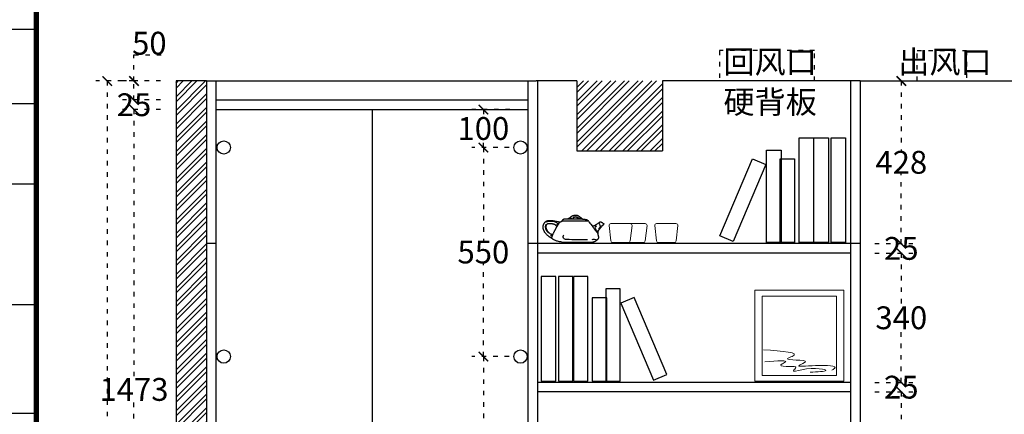
# Model space of a CAD drawing. Units: millimetres. Extents: x 69532 to 87073, y -43593 to -35793.
# Drawn here: x 78522 to 81113, y -39619 to -38581 of the extents above; entities that cross this region are included whole.
import ezdxf

# ---------------------------------------------------------------- set-up
doc = ezdxf.new("R2010")
doc.units = ezdxf.units.MM
doc.linetypes.add('ACAD_ISO03W100', pattern=[30, 12, -18])
for name, color, linetype in [('7', 7, 'Continuous'), ('LAYER4', 133, 'Continuous'), ('MT-TK', 7, 'Continuous'), ('P-T', 8, 'Continuous')]:
    doc.layers.add(name, color=color, linetype=linetype)
doc.styles.add('-宋体', font='txt', dxfattribs={"width": 0.8})
doc.styles.add('宋体', font='txt')
doc.dimstyles.new('wxd样品50', dxfattribs={"dimtxt": 60, "dimasz": 25, "dimexe": 30, "dimexo": 30, "dimgap": 0.09, "dimtad": 1, "dimtih": 1, "dimtoh": 1, "dimdec": 0, "dimzin": 0, "dimdsep": 46, "dimtxsty": '-宋体', "dimblk": 'ARCHTICK', "dimcen": 0, "dimclrd": 252, "dimclre": 252, "dimclrt": 256, "dimadec": 0, "dimazin": 0, "dimtfac": 1, "dimtdec": 0, "dimtix": 1, "dimtofl": 0, "dimtmove": 0, "dimatfit": 3, "dimldrblk": 'DOT', "dimfxl": 70, "dimfxlon": 1, "dimtolj": 1, "dimtzin": 0, "dimlwe": 25, "dimarcsym": 0})

# ---------------------------------------------------------------- blocks, each defined once
blk = doc.blocks.new('gsdfgdsfgfsdg')
at = {"color": 253, "linetype": 'ByBlock', "lineweight": -3}
for p, q in [((78565.9, 39392.5), (77043.4, 39392.5)), ((78565.9, 39196.5), (77293.9, 39196.5)), ((78565.9, 38985.5), (77043.4, 38985.5)), ((78565.9, 38667.7), (77293.9, 38667.7)), ((78565.9, 38382.5), (77293.9, 38382.5))]:
    blk.add_line(p, q, dxfattribs=at)
at = {"color": 253, "linetype": 'ByBlock', "lineweight": -3, "const_width": 13.6}
blk.add_lwpolyline([(78565.9, 41626.7), (78565.9, 34986.4)], dxfattribs=at)
blk = doc.blocks.new('ebbewbee')
at = {"color": 252}
for p, q in [((1115395.3, 33373.3, -342.9), (1115395.3, 33697.6, -342.9)), ((1115395.3, 33697.6, -342.9), (1115440.1, 33697.6, -342.9)), ((1115440.1, 33697.6, -342.9), (1115440.1, 33373.3, -342.9)), ((1115441.6, 33373.3, -342.9), (1115441.6, 33697.6, -342.9)), ((1115441.6, 33697.6, -342.9), (1115486.4, 33697.6, -342.9)), ((1115486.4, 33697.6, -342.9), (1115486.4, 33373.3, -342.9)), ((1115494.6, 33373.3, -342.9), (1115494.6, 33697.6, -342.9)), ((1115494.6, 33697.6, -342.9), (1115539.4, 33697.6, -342.9)), ((1115539.4, 33697.6, -342.9), (1115539.4, 33373.3, -342.9)), ((1115294.8, 33373.3, -342.9), (1115294.8, 33659.6, -342.9)), ((1115294.8, 33659.6, -342.9), (1115339.7, 33659.6, -342.9)), ((1115339.7, 33659.6, -342.9), (1115339.7, 33373.3, -342.9)), ((1115150.4, 33394.3, -342.9), (1115251.6, 33632.4, -342.9)), ((1115251.6, 33632.4, -342.9), (1115292.9, 33614.9, -342.9)), ((1115336.6, 33373.3, -342.9), (1115336.6, 33632, -342.9)), ((1115336.6, 33632, -342.9), (1115381.5, 33632, -342.9)), ((1115381.5, 33632, -342.9), (1115381.5, 33373.3, -342.9)), ((1115292.9, 33614.9, -342.9), (1115191.7, 33376.8, -342.9)), ((1115191.7, 33376.8, -342.9), (1115150.4, 33394.3, -342.9)), ((1115339.7, 33373.3, -342.9), (1115294.8, 33373.3, -342.9)), ((1115381.5, 33373.3, -342.9), (1115336.6, 33373.3, -342.9)), ((1115440.1, 33373.3, -342.9), (1115395.3, 33373.3, -342.9)), ((1115486.4, 33373.3, -342.9), (1115441.6, 33373.3, -342.9)), ((1115539.4, 33373.3, -342.9), (1115494.6, 33373.3, -342.9))]:
    blk.add_line(p, q, dxfattribs=at)
blk = doc.blocks.new('A$C203648B1')
at = {"layer": 'P-T', "color": 8}
for p, q in [((52.8, 73.3), (143.4, 73.3)), ((124.9, 81.4), (74.4, 81.4)), ((42.7, 0), (134.8, 0))]:
    blk.add_line(p, q, dxfattribs=at)
for points in [[(39.7, 57.4), (38.6, 57.3), (37.7, 57.3), (37, 57.3), (36.5, 57.3), (36.1, 57.3), (35.7, 57.3), (35.4, 57.4), (35.1, 57.4), (34.8, 57.5), (34.4, 57.6), (34, 57.7), (33.6, 57.8), (33.2, 57.9), (32.8, 58), (32.4, 58.1), (32, 58.2), (31.7, 58.3), (31.3, 58.5), (30.9, 58.6), (30.5, 58.9), (29.9, 59.2), (29.1, 59.6), (28.2, 60.2), (27.1, 61), (25.7, 61.9), (24.2, 62.9), (22.5, 64.1), (20.7, 65.2), (19, 66.4), (17.3, 67.5), (15.7, 68.5), (14.3, 69.3), (13.2, 69.9), (12.3, 70.4), (11.5, 70.7), (10.9, 70.8), (10.4, 70.8), (9.9, 70.7), (9.5, 70.5), (9.1, 70.3), (8.7, 70.1), (8.2, 69.8), (7.7, 69.5), (7.1, 69.1), (6.6, 68.8), (6.1, 68.4), (5.5, 68.1), (5, 67.7), (4.4, 67.3), (3.9, 67), (3.4, 66.6), (2.9, 66.3), (2.4, 66), (2, 65.7), (1.5, 65.4), (1.1, 65.1), (0.7, 64.9), (0.4, 64.6), (0.2, 64.4), (0, 64.1), (0, 63.6), (0.1, 63.1), (0.5, 62.5), (1, 61.7), (1.8, 60.7), (2.8, 59.5), (3.9, 58.2), (5.2, 56.9), (6.5, 55.5), (7.8, 54.1), (9.1, 52.7), (10.3, 51.4), (11.4, 50.2), (12.4, 49.1), (13.3, 48.1), (14.1, 47.1), (14.8, 46.2), (15.5, 45.3), (16.1, 44.5), (16.7, 43.7), (17.3, 42.9), (17.8, 42.2), (18.3, 41.4), (18.7, 40.7), (19.2, 40), (19.5, 39.2), (19.9, 38.5), (20.2, 37.8), (20.4, 37.1), (20.7, 36.4), (20.8, 35.7), (20.9, 34.9), (21, 34.1), (21, 33.2), (21, 32.3), (20.9, 31.3), (20.7, 30.2), (20.5, 29.1), (20.3, 27.9), (20, 26.6), (19.7, 25.4), (19.4, 24.1), (19.2, 22.9), (18.9, 21.7), (18.7, 20.6), (18.6, 19.5), (18.5, 18.5), (18.5, 17.5), (18.5, 16.5), (18.6, 15.6), (18.7, 14.8), (18.9, 14), (19.2, 13.2), (19.6, 12.4), (20.1, 11.7), (20.6, 11), (21.2, 10.3), (21.8, 9.7), (22.5, 9), (23.2, 8.4), (23.9, 7.7), (24.7, 7.1), (25.5, 6.5), (26.4, 6), (27.2, 5.4), (28, 4.9), (28.8, 4.4), (29.6, 3.9), (30.4, 3.5), (31.2, 3.1), (32, 2.7), (32.9, 2.3), (33.8, 2), (34.7, 1.7), (35.7, 1.4), (36.9, 1.1), (38.1, 0.8), (39.5, 0.5), (41, 0.3), (42.7, 0)], [(142.2, 75.1), (141.9, 75.7), (141.7, 76), (141.5, 76.4), (141.4, 76.7), (141.1, 77), (140.9, 77.4), (140.6, 77.7), (140.3, 78), (140, 78.4), (139.6, 78.7), (139.3, 79), (138.9, 79.3), (138.5, 79.6), (138.1, 79.8), (137.8, 80.1), (137.4, 80.3), (137, 80.4), (136.5, 80.6), (136, 80.7), (135.4, 80.8), (134.7, 80.9), (133.8, 81), (132.8, 81), (131.7, 81), (130.5, 81.1), (129.2, 81.1), (127.9, 81.2), (126.7, 81.2), (125.4, 81.3), (124.3, 81.5), (123.2, 81.7), (122.3, 82), (121.4, 82.2), (120.6, 82.6), (119.8, 82.9), (119.1, 83.3), (118.4, 83.7), (117.8, 84.2), (117.1, 84.6), (116.5, 85.1), (115.8, 85.6), (115.2, 86.1), (114.6, 86.5), (114, 87), (113.4, 87.5), (112.7, 88), (112.1, 88.4), (111.5, 88.9), (110.9, 89.3), (110.3, 89.7), (109.7, 90.1), (109.1, 90.5), (108.5, 90.9), (107.9, 91.2), (107.4, 91.5), (106.8, 91.8), (106.3, 92), (105.7, 92.2), (105.2, 92.5), (104.7, 92.7), (104.1, 92.8), (103.6, 93), (103, 93.1), (102.4, 93.3), (101.9, 93.4), (101.2, 93.5), (100.6, 93.6), (100, 93.7), (99.3, 93.8), (98.6, 93.8), (97.9, 93.9), (97.2, 93.9), (96.5, 93.9), (95.8, 93.9), (95, 93.9), (94.3, 93.8), (93.6, 93.8), (92.9, 93.7), (92.2, 93.5), (91.6, 93.4), (90.9, 93.2), (90.3, 93), (89.7, 92.7), (89, 92.4), (88.4, 92.1), (87.7, 91.7), (87, 91.3), (86.3, 90.9), (85.5, 90.4), (84.8, 89.9), (84, 89.4), (83.2, 88.8), (82.5, 88.3), (81.7, 87.7), (81, 87.1), (80.3, 86.5), (79.6, 86), (78.9, 85.4), (78.2, 84.8), (77.6, 84.3), (77, 83.8), (76.5, 83.3), (76, 82.9), (75.5, 82.5), (75.1, 82.1), (74.7, 81.8), (74.4, 81.5), (74.1, 81.2), (73.8, 80.9), (73.6, 80.7), (73.4, 80.6), (73.2, 80.4), (73, 80.3), (72.8, 80.2), (72.6, 80.1), (72.3, 80.1), (71.9, 80), (71.4, 80), (70.8, 79.9), (70.1, 79.9), (69.3, 79.8), (68.4, 79.8), (67.5, 79.8), (66.6, 79.7), (65.6, 79.6), (64.7, 79.5), (63.9, 79.4), (63, 79.3), (62.2, 79.2), (61.4, 79), (60.7, 78.8), (60, 78.6), (59.3, 78.4), (58.7, 78.2), (58, 77.9), (57.4, 77.6), (56.9, 77.4), (56.4, 77.1), (55.9, 76.8), (55.4, 76.5), (55.1, 76.2), (54.7, 76), (54.5, 75.8), (54.3, 75.5), (54.1, 75.4), (54, 75.2), (53.9, 75), (53.8, 74.9), (53.7, 74.8), (53.7, 74.6), (53.6, 74.5), (53.5, 74.4), (53.4, 74.3), (53.3, 74.2), (53.3, 74.1), (53.2, 74), (53.1, 73.9), (53.1, 73.8), (53, 73.6), (52.8, 73.3), (52.3, 72.6), (51.4, 71.3), (49.8, 69.3), (47.4, 66.5), (44.1, 62.5), (39.7, 57.4)], [(88.6, 81.4), (88.6, 81.8), (88.7, 82.2), (88.8, 82.6), (89, 83), (89.2, 83.3), (89.4, 83.6), (89.6, 83.9), (89.9, 84.2), (90.2, 84.5), (90.5, 84.7), (90.8, 85), (91, 85.2), (91.3, 85.4), (91.6, 85.6), (91.9, 85.8), (92.2, 85.9), (92.5, 86), (92.8, 86.2), (93, 86.3), (93.3, 86.4), (93.6, 86.5), (93.9, 86.6), (94.2, 86.6), (94.5, 86.7), (94.8, 86.8), (95.1, 86.8), (95.5, 86.9), (95.8, 86.9), (96.2, 87), (96.6, 87), (96.9, 87), (97.3, 87), (97.7, 86.9), (98.2, 86.9), (98.6, 86.9), (99, 86.8), (99.5, 86.7), (99.9, 86.6), (100.3, 86.5), (100.8, 86.4), (101.2, 86.2), (101.6, 86.1), (102, 85.9), (102.4, 85.7), (102.8, 85.6), (103.1, 85.4), (103.4, 85.2), (103.7, 85.1), (104, 84.9), (104.2, 84.7), (104.4, 84.6), (104.6, 84.4), (104.8, 84.2), (105, 84.1), (105.1, 83.9), (105.2, 83.7), (105.3, 83.5), (105.4, 83.3), (105.5, 83.1), (105.6, 82.9), (105.6, 82.7), (105.6, 82.5), (105.6, 82.2), (105.5, 82), (105.5, 81.7), (105.4, 81.5), (105.4, 81.4)], [(134.8, 0), (134.8, 0), (139.4, 0.5), (143.7, 1.2), (147.8, 1.8), (151.6, 2.5), (155.1, 3.3), (158.2, 4.1), (160.9, 5), (163.4, 5.9), (165.6, 6.8), (167.6, 7.6), (169.3, 8.5), (170.9, 9.3), (172.2, 10.1), (173.4, 10.9), (174.5, 11.6), (175.5, 12.3), (176.5, 12.9), (177.4, 13.6), (178.3, 14.2), (179.2, 14.8), (180.2, 15.5), (181.3, 16.1), (182.3, 16.8), (183.4, 17.5), (184.6, 18.2), (185.8, 19), (187, 19.8), (188.2, 20.6), (189.5, 21.5), (190.7, 22.4), (192, 23.5), (193.2, 24.5), (194.4, 25.6), (195.6, 26.8), (196.8, 28), (197.9, 29.2), (199, 30.5), (200.1, 31.8), (201, 33.1), (202, 34.5), (202.8, 35.8), (203.6, 37.2), (204.3, 38.5), (204.9, 39.8), (205.5, 41), (205.9, 42.2), (206.3, 43.4), (206.7, 44.6), (206.9, 45.7), (207.2, 46.8), (207.3, 47.9), (207.5, 49), (207.6, 50.1), (207.6, 51.1), (207.7, 52.2), (207.7, 53.2), (207.6, 54.2), (207.6, 55.2), (207.5, 56.2), (207.4, 57.2), (207.2, 58.1), (207.1, 59.1), (206.9, 60), (206.6, 60.9), (206.3, 61.9), (206, 62.8), (205.6, 63.6), (205.2, 64.5), (204.8, 65.4), (204.2, 66.2), (203.7, 67), (203.1, 67.8), (202.4, 68.6), (201.8, 69.3), (201.1, 70), (200.4, 70.6), (199.7, 71.2), (199, 71.8), (198.2, 72.2), (197.5, 72.7), (196.8, 73.1), (196, 73.5), (195.2, 73.8), (194.4, 74.1), (193.6, 74.4), (192.8, 74.7), (192, 74.9), (191.1, 75.1), (190.2, 75.2), (189.2, 75.4), (188.1, 75.5), (187, 75.6), (185.8, 75.7), (184.5, 75.7), (183.1, 75.8), (181.7, 75.7), (180.1, 75.7), (178.5, 75.6), (176.7, 75.4), (174.9, 75.1), (172.9, 74.8), (170.9, 74.5), (168.8, 74.1), (166.8, 73.7), (164.7, 73.3), (162.8, 72.9), (161, 72.5), (159.4, 72.1), (158, 71.8), (156.7, 71.6), (155.6, 71.3), (154.7, 71.2), (153.8, 71), (153.1, 70.9), (152.4, 70.8), (151.7, 70.8), (151.1, 70.8), (150.5, 70.8), (149.9, 70.8), (149.3, 70.8), (148.8, 70.9), (148.2, 71), (147.7, 71.1), (147.2, 71.2), (146.7, 71.4), (146.2, 71.5), (145.8, 71.7), (145.4, 71.9), (145, 72.1), (144.6, 72.3), (144.2, 72.6), (143.9, 72.8), (143.6, 73), (143.4, 73.3), (143.2, 73.5), (143, 73.8), (142.8, 74), (142.6, 74.3), (142.4, 74.5), (142.3, 74.8), (142.2, 75.1)], [(178.7, 14.8), (178.3, 16.6), (177.8, 18.3), (177.3, 19.9), (176.7, 21.6), (176, 23.3), (175.4, 24.9), (174.7, 26.6), (173.9, 28.3), (173.2, 30), (172.4, 31.7), (171.6, 33.4), (170.9, 35.1), (170.1, 36.8), (169.3, 38.3), (168.6, 39.8), (167.9, 41.2), (167.2, 42.5), (166.6, 43.7), (166, 44.8), (165.4, 45.8), (164.9, 46.7), (164.4, 47.6), (163.9, 48.4), (163.4, 49.2), (162.9, 50), (162.5, 50.8), (162.1, 51.6), (161.6, 52.4), (161.2, 53.2), (160.7, 54), (160.3, 54.8), (159.8, 55.7), (159.2, 56.6), (158.7, 57.5), (158.1, 58.4), (157.5, 59.4), (156.9, 60.3), (156.3, 61.3), (155.7, 62.3), (155.1, 63.2), (154.5, 64.2), (154, 65.1), (153.5, 66.1), (153, 67), (152.5, 67.9), (152.1, 68.8), (151.8, 69.7), (151.5, 70.6)], [(39.7, 57.4), (38.4, 55.3), (37.2, 53.4), (36.1, 51.7), (35.1, 50.1), (34.1, 48.6), (33.1, 47.3), (32.2, 46), (31.3, 44.8), (30.3, 43.6), (29.4, 42.4), (28.4, 41.1), (27.3, 39.7), (26.1, 38.2), (24.7, 36.5), (23.2, 34.5), (21.5, 32.2)], [(174.1, 28), (175.1, 27.8), (176, 27.6), (176.9, 27.6), (177.8, 27.6), (178.7, 27.7), (179.5, 27.9), (180.3, 28.1), (181.1, 28.4), (181.8, 28.7), (182.6, 29.1), (183.3, 29.5), (184, 30), (184.7, 30.5), (185.3, 31), (186, 31.6), (186.7, 32.2), (187.4, 32.9), (188.1, 33.5), (188.8, 34.3), (189.4, 35), (190.1, 35.8), (190.8, 36.6), (191.4, 37.4), (192, 38.3), (192.6, 39.1), (193.1, 40), (193.7, 40.9), (194.2, 41.8), (194.6, 42.7), (195, 43.5), (195.4, 44.2), (195.7, 44.9), (196, 45.6), (196.2, 46.1), (196.4, 46.7), (196.6, 47.2), (196.7, 47.7), (196.8, 48.3), (196.9, 48.9), (197, 49.7), (197.1, 50.5), (197.2, 51.4), (197.2, 52.3), (197.2, 53.3), (197.3, 54.3), (197.2, 55.3), (197.2, 56.2), (197.1, 57.2), (197.1, 58), (196.9, 58.7), (196.8, 59.4), (196.6, 60.1), (196.3, 60.7), (196.1, 61.2), (195.8, 61.7), (195.4, 62.2), (195, 62.6), (194.6, 63), (194.1, 63.4), (193.6, 63.7), (193.1, 64), (192.6, 64.3), (192, 64.6), (191.5, 64.8), (190.9, 65), (190.4, 65.1), (189.8, 65.3), (189.2, 65.4), (188.6, 65.5), (188, 65.5), (187.3, 65.6), (186.7, 65.6), (185.9, 65.6), (185.2, 65.6), (184.4, 65.6), (183.6, 65.6), (182.7, 65.5), (181.7, 65.4), (180.7, 65.3), (179.6, 65.1), (178.5, 65), (177.3, 64.8), (176, 64.5), (174.8, 64.3), (173.5, 64), (172.3, 63.7), (171.2, 63.4), (170.1, 63), (169.1, 62.6), (168.3, 62.2), (167.5, 61.8), (166.7, 61.3), (166.1, 60.8), (165.5, 60.2), (164.9, 59.6), (164.3, 59), (163.8, 58.3), (163.3, 57.5), (162.9, 56.7), (162.5, 55.9), (162.2, 55.1), (161.9, 54.2), (161.7, 53.3), (161.6, 52.4)]]:
    blk.add_lwpolyline(points, dxfattribs=at)
for centre, radius, start, end in [((80.7, 91.2), 9.45, 255.8548, 314.4262), ((97.1, 75.8), 12.9, 49.2819, 135.5357), ((112.5, 68.2), 14.1, 86.2893, 110.3467), ((112.7, 84.2), 2.04, 290.9872, 100.932), ((181.4, 27.9), 45.5, 69.0018, 117.0282), ((-38.6, 9.5), 66.2, 32.9899, 52.7685), ((32.8, 53.4), 20, 137.2446, 196.8666), ((12.6, 36.5), 9.59, 337.4434, 28.3898), ((22.1, 49.6), 7.45, 338.6089, 77.793), ((40.7, 38.4), 14.4, 143.998, 176.1704), ((168, 66), 9.33, 176.1294, 225.7002), ((174.7, 52.6), 24.9, 307.1028, 24.6379), ((33.5, -5.8), 17, 66.7701, 125.6708), ((86.4, 459.4), 450.7, 266.1841, 275.2589), ((129.7, 20), 9.57, 258.2502, 42.6807), ((181.9, 25.7), 3.37, 141.5936, 275.9313)]:
    blk.add_arc(centre, radius, start, end, dxfattribs=at)
blk = doc.blocks.new('bsfdgfdg')
at = {"layer": 'MT-TK', "color": 253, "lineweight": 15}
for p, q in [((1907362.5, 747240.2), (1907362.5, 746709.1)), ((1907882.6, 747240.2), (1907362.5, 747240.2)), ((1907362.5, 747240.2), (1907882.6, 747240.2)), ((1907882.6, 746709.1), (1907882.6, 747240.2)), ((1907405.7, 747205.6), (1907405.7, 746743.6)), ((1907839.4, 747205.6), (1907405.7, 747205.6)), ((1907839.4, 746743.6), (1907839.4, 747205.6)), ((1907362.5, 746709.1), (1907882.6, 746709.1)), ((1907405.7, 746743.6), (1907839.4, 746743.6))]:
    blk.add_line(p, q, dxfattribs=at)
for points, knots in [([(1907433, 746773.4), (1907427.1, 746776.8), (1907387.2, 746799.7), (1907515.5, 746805.4), (1907667.4, 746788.9), (1907527.3, 746838.4), (1907739.1, 746828.7), (1907591.6, 746875.9), (1907721.7, 746885.2), (1907832, 746893)], [0, 0, 0, 0, 13.568175, 91.311615, 157.063404, 187.626859, 263.073523, 284.89369, 406.312312, 406.312312, 406.312312, 406.312312]), ([(1907560.1, 746761.9), (1907516.8, 746764.2), (1907408, 746769.9), (1907560, 746796.1), (1907675.8, 746757.8), (1907626.6, 746799), (1907685.5, 746792), (1907750.2, 746798.7), (1907663, 746836.4), (1907751.7, 746828.9), (1907823.4, 746822.7)], [0, 0, 0, 0, 64.932692, 163.128323, 197.193035, 217.481651, 243.879864, 279.772652, 298.802984, 378.999646, 378.999646, 378.999646, 378.999646])]:
    blk.add_open_spline(points, degree=3, knots=knots, dxfattribs=at)
blk = doc.blocks.new('_ArchTick')
at = {"color": 0, "linetype": 'ByBlock', "const_width": 0.15}
blk.add_lwpolyline([(-0.5, -0.5), (0.5, 0.5)], dxfattribs=at)
blk = doc.blocks.new('*D30')
at = {"color": 252, "linetype": 'ACAD_ISO03W100', "lineweight": 25, "transparency": 16777216}
for p, q in [((80772.2, -39560.2), (80872.2, -39560.2)), ((80772.2, -39900.2), (80872.2, -39900.2))]:
    blk.add_line(p, q, dxfattribs=at)
at = {"color": 252, "linetype": 'ACAD_ISO03W100', "lineweight": -2, "transparency": 16777216}
for p, q in [((80842.2, -39560.2), (80842.2, -39699.5)), ((80842.2, -39900.2), (80842.2, -39760.8))]:
    blk.add_line(p, q, dxfattribs=at)
at = {"layer": 'Defpoints', "color": 0, "transparency": 16777216}
for p in [(80708.6, -39560.2), (80842.2, -39560.2), (80708.6, -39900.2)]:
    blk.add_point(p, dxfattribs=at)
at = {"color": 252, "lineweight": -2, "transparency": 16777216, "xscale": 25, "yscale": 25, "zscale": 25}
for p, rotation in [((80842.2, -39560.2), 90), ((80842.2, -39900.2), 270)]:
    blk.add_blockref('_ArchTick', p, dxfattribs=dict(at, rotation=rotation))
at = {"transparency": 16777216, "insert": (80842.2, -39730.2), "char_height": 60, "attachment_point": 5, "style": '-宋体'}
blk.add_mtext('\\A1;340', dxfattribs=at)
blk = doc.blocks.new('_Dot')
at = {"color": 0, "linetype": 'ByBlock', "lineweight": -2}
blk.add_line((-0.5, 0), (-1, 0), dxfattribs=at)
at = {"color": 0, "linetype": 'ByBlock', "const_width": 0.5}
blk.add_lwpolyline([(-0.25, 0, 1), (0.25, 0, 1)], format="xyb", close=True, dxfattribs=at)
blk = doc.blocks.new('*D31')
at = {"color": 252, "linetype": 'ACAD_ISO03W100', "lineweight": -2, "transparency": 16777216}
for p, q in [((80842.2, -39535.2), (80842.2, -39510.2)), ((80842.2, -39560.2), (80842.2, -39585.2))]:
    blk.add_line(p, q, dxfattribs=at)
at = {"color": 252, "linetype": 'ACAD_ISO03W100', "lineweight": 25, "transparency": 16777216}
for p, q in [((80772.2, -39535.2), (80872.2, -39535.2)), ((80772.2, -39560.2), (80872.2, -39560.2))]:
    blk.add_line(p, q, dxfattribs=at)
at = {"layer": 'Defpoints', "color": 0, "transparency": 16777216}
for p in [(80708.6, -39535.2), (80842.2, -39535.2), (80708.6, -39560.2)]:
    blk.add_point(p, dxfattribs=at)
at = {"color": 252, "lineweight": -2, "transparency": 16777216, "xscale": 25, "yscale": 25, "zscale": 25}
for p, rotation in [((80842.2, -39535.2), 270), ((80842.2, -39560.2), 90)]:
    blk.add_blockref('_ArchTick', p, dxfattribs=dict(at, rotation=rotation))
at = {"transparency": 16777216, "insert": (80842.2, -39547.7), "char_height": 60, "attachment_point": 5, "style": '-宋体'}
blk.add_mtext('\\A1;25', dxfattribs=at)
blk = doc.blocks.new('*D32')
at = {"color": 252, "linetype": 'ACAD_ISO03W100', "lineweight": 25, "transparency": 16777216}
for p, q in [((80772.2, -39195.2), (80872.2, -39195.2)), ((80772.2, -39535.2), (80872.2, -39535.2))]:
    blk.add_line(p, q, dxfattribs=at)
at = {"color": 252, "linetype": 'ACAD_ISO03W100', "lineweight": -2, "transparency": 16777216}
for p, q in [((80842.2, -39195.2), (80842.2, -39334.5)), ((80842.2, -39535.2), (80842.2, -39395.8))]:
    blk.add_line(p, q, dxfattribs=at)
at = {"layer": 'Defpoints', "color": 0, "transparency": 16777216}
for p in [(80708.6, -39195.2), (80842.2, -39195.2), (80708.6, -39535.2)]:
    blk.add_point(p, dxfattribs=at)
at = {"color": 252, "lineweight": -2, "transparency": 16777216, "xscale": 25, "yscale": 25, "zscale": 25}
for p, rotation in [((80842.2, -39195.2), 90), ((80842.2, -39535.2), 270)]:
    blk.add_blockref('_ArchTick', p, dxfattribs=dict(at, rotation=rotation))
at = {"transparency": 16777216, "insert": (80842.2, -39365.2), "char_height": 60, "attachment_point": 5, "style": '-宋体'}
blk.add_mtext('\\A1;340', dxfattribs=at)
blk = doc.blocks.new('*D33')
at = {"color": 252, "linetype": 'ACAD_ISO03W100', "lineweight": -2, "transparency": 16777216}
for p, q in [((80842.2, -39170.2), (80842.2, -39145.2)), ((80842.2, -39195.2), (80842.2, -39220.2))]:
    blk.add_line(p, q, dxfattribs=at)
at = {"color": 252, "linetype": 'ACAD_ISO03W100', "lineweight": 25, "transparency": 16777216}
for p, q in [((80772.2, -39170.2), (80872.2, -39170.2)), ((80772.2, -39195.2), (80872.2, -39195.2))]:
    blk.add_line(p, q, dxfattribs=at)
at = {"layer": 'Defpoints', "color": 0, "transparency": 16777216}
for p in [(80708.6, -39170.2), (80842.2, -39170.2), (80708.6, -39195.2)]:
    blk.add_point(p, dxfattribs=at)
at = {"color": 252, "lineweight": -2, "transparency": 16777216, "xscale": 25, "yscale": 25, "zscale": 25}
for p, rotation in [((80842.2, -39170.2), 270), ((80842.2, -39195.2), 90)]:
    blk.add_blockref('_ArchTick', p, dxfattribs=dict(at, rotation=rotation))
at = {"transparency": 16777216, "insert": (80842.2, -39182.7), "char_height": 60, "attachment_point": 5, "style": '-宋体'}
blk.add_mtext('\\A1;25', dxfattribs=at)
blk = doc.blocks.new('*D34')
at = {"color": 252, "linetype": 'ACAD_ISO03W100', "lineweight": 25, "transparency": 16777216}
for p, q in [((80772.2, -38742.2), (80872.2, -38742.2)), ((80772.2, -39170.2), (80872.2, -39170.2))]:
    blk.add_line(p, q, dxfattribs=at)
at = {"color": 252, "linetype": 'ACAD_ISO03W100', "lineweight": -2, "transparency": 16777216}
for p, q in [((80842.2, -38742.2), (80842.2, -38925.9)), ((80842.2, -39170.2), (80842.2, -38986.4))]:
    blk.add_line(p, q, dxfattribs=at)
at = {"layer": 'Defpoints', "color": 0, "transparency": 16777216}
for p in [(80708.6, -38742.2), (80842.2, -38742.2), (80708.6, -39170.2)]:
    blk.add_point(p, dxfattribs=at)
at = {"color": 252, "lineweight": -2, "transparency": 16777216, "xscale": 25, "yscale": 25, "zscale": 25}
for p, rotation in [((80842.2, -38742.2), 90), ((80842.2, -39170.2), 270)]:
    blk.add_blockref('_ArchTick', p, dxfattribs=dict(at, rotation=rotation))
at = {"transparency": 16777216, "insert": (80842.2, -38956.2), "char_height": 60, "attachment_point": 5, "style": '-宋体'}
blk.add_mtext('\\A1;428', dxfattribs=at)
blk = doc.blocks.new('*D46')
at = {"color": 252, "linetype": 'ACAD_ISO03W100', "lineweight": 25, "transparency": 16777216}
for p, q in [((78892.9, -38817.2), (78792.9, -38817.2)), ((78892.9, -40290.2), (78792.9, -40290.2))]:
    blk.add_line(p, q, dxfattribs=at)
at = {"color": 252, "linetype": 'ACAD_ISO03W100', "lineweight": -2, "transparency": 16777216}
for p, q in [((78822.9, -38817.2), (78822.9, -39522.7)), ((78822.9, -40290.2), (78822.9, -39584.6))]:
    blk.add_line(p, q, dxfattribs=at)
at = {"layer": 'Defpoints', "color": 0, "transparency": 16777216}
for p in [(78822.9, -38817.2), (79038.6, -38817.2), (79038.6, -40290.2)]:
    blk.add_point(p, dxfattribs=at)
at = {"color": 252, "lineweight": -2, "transparency": 16777216, "xscale": 25, "yscale": 25, "zscale": 25}
for p, rotation in [((78822.9, -38817.2), 90), ((78822.9, -40290.2), 270)]:
    blk.add_blockref('_ArchTick', p, dxfattribs=dict(at, rotation=rotation))
at = {"transparency": 16777216, "insert": (78822.9, -39553.7), "char_height": 60, "attachment_point": 5, "style": '-宋体'}
blk.add_mtext('\\A1;1473', dxfattribs=at)
blk = doc.blocks.new('*D47')
at = {"color": 252, "linetype": 'ACAD_ISO03W100', "lineweight": -2, "transparency": 16777216}
for p, q in [((78822.9, -38792.2), (78822.9, -38767.2)), ((78822.9, -38817.2), (78822.9, -38842.2))]:
    blk.add_line(p, q, dxfattribs=at)
at = {"color": 252, "linetype": 'ACAD_ISO03W100', "lineweight": 25, "transparency": 16777216}
for p, q in [((78892.9, -38792.2), (78792.9, -38792.2)), ((78892.9, -38817.2), (78792.9, -38817.2))]:
    blk.add_line(p, q, dxfattribs=at)
at = {"layer": 'Defpoints', "color": 0, "transparency": 16777216}
for p in [(78822.9, -38792.2), (79038.6, -38792.2), (79038.6, -38817.2)]:
    blk.add_point(p, dxfattribs=at)
at = {"color": 252, "lineweight": -2, "transparency": 16777216, "xscale": 25, "yscale": 25, "zscale": 25}
for p, rotation in [((78822.9, -38792.2), 270), ((78822.9, -38817.2), 90)]:
    blk.add_blockref('_ArchTick', p, dxfattribs=dict(at, rotation=rotation))
at = {"transparency": 16777216, "insert": (78822.9, -38804.7), "char_height": 60, "attachment_point": 5, "style": '-宋体'}
blk.add_mtext('\\A1;25', dxfattribs=at)
blk = doc.blocks.new('*D48')
at = {"color": 252, "linetype": 'ACAD_ISO03W100', "lineweight": -2, "transparency": 16777216}
for p, q in [((78822.9, -38742.2), (78822.9, -38673.4)), ((78822.9, -38673.4), (78903.6, -38673.4)), ((78822.9, -38792.2), (78822.9, -38742.2))]:
    blk.add_line(p, q, dxfattribs=at)
at = {"color": 252, "linetype": 'ACAD_ISO03W100', "lineweight": 25, "transparency": 16777216}
for p, q in [((78892.9, -38742.2), (78792.9, -38742.2)), ((78892.9, -38792.2), (78792.9, -38792.2))]:
    blk.add_line(p, q, dxfattribs=at)
at = {"layer": 'Defpoints', "color": 0, "transparency": 16777216}
for p in [(78822.9, -38742.2), (79013.6, -38742.2), (79038.6, -38792.2)]:
    blk.add_point(p, dxfattribs=at)
at = {"color": 252, "lineweight": -2, "transparency": 16777216, "xscale": 25, "yscale": 25, "zscale": 25}
for p, rotation in [((78822.9, -38742.2), 90), ((78822.9, -38792.2), 270)]:
    blk.add_blockref('_ArchTick', p, dxfattribs=dict(at, rotation=rotation))
at = {"transparency": 16777216, "insert": (78863.3, -38642.8), "char_height": 60, "attachment_point": 5, "style": '-宋体'}
blk.add_mtext('\\A1;50', dxfattribs=at)
blk = doc.blocks.new('*D49')
at = {"color": 252, "linetype": 'ACAD_ISO03W100', "lineweight": 25, "transparency": 16777216}
for p, q in [((78822.6, -38742.2), (78722.6, -38742.2)), ((78822.6, -41036.2), (78722.6, -41036.2))]:
    blk.add_line(p, q, dxfattribs=at)
at = {"color": 252, "linetype": 'ACAD_ISO03W100', "lineweight": -2, "transparency": 16777216}
for p, q in [((78752.6, -38742.2), (78752.6, -39858.5)), ((78752.6, -41036.2), (78752.6, -39919.8))]:
    blk.add_line(p, q, dxfattribs=at)
at = {"layer": 'Defpoints', "color": 0, "transparency": 16777216}
for p in [(78752.6, -38742.2), (79013.6, -38742.2), (79013.6, -41036.2)]:
    blk.add_point(p, dxfattribs=at)
at = {"color": 252, "lineweight": -2, "transparency": 16777216, "xscale": 25, "yscale": 25, "zscale": 25}
for p, rotation in [((78752.6, -38742.2), 90), ((78752.6, -41036.2), 270)]:
    blk.add_blockref('_ArchTick', p, dxfattribs=dict(at, rotation=rotation))
at = {"transparency": 16777216, "insert": (78752.6, -39889.2), "char_height": 60, "attachment_point": 5, "style": '-宋体'}
blk.add_mtext('\\A1;2294', dxfattribs=at)
blk = doc.blocks.new('*D54')
at = {"color": 252, "linetype": 'ACAD_ISO03W100', "lineweight": 25, "transparency": 16777216}
for p, q in [((79810.1, -39467.2), (79712.4, -39467.2)), ((79810.1, -40190.2), (79712.4, -40190.2))]:
    blk.add_line(p, q, dxfattribs=at)
at = {"color": 252, "linetype": 'ACAD_ISO03W100', "lineweight": -2, "transparency": 16777216}
for p, q in [((79742.4, -39467.2), (79742.4, -39797.7)), ((79742.4, -40190.2), (79742.4, -39859.6))]:
    blk.add_line(p, q, dxfattribs=at)
at = {"layer": 'Defpoints', "color": 0, "transparency": 16777216}
for p in [(79742.4, -39467.2), (79840.1, -39467.2), (79840.1, -40190.2)]:
    blk.add_point(p, dxfattribs=at)
at = {"color": 252, "lineweight": -2, "transparency": 16777216, "xscale": 25, "yscale": 25, "zscale": 25}
for p, rotation in [((79742.4, -39467.2), 90), ((79742.4, -40190.2), 270)]:
    blk.add_blockref('_ArchTick', p, dxfattribs=dict(at, rotation=rotation))
at = {"transparency": 16777216, "insert": (79742.4, -39828.7), "char_height": 60, "attachment_point": 5, "style": '-宋体'}
blk.add_mtext('\\A1;723', dxfattribs=at)
blk = doc.blocks.new('*D55')
at = {"color": 252, "linetype": 'ACAD_ISO03W100', "lineweight": 25, "transparency": 16777216}
for p, q in [((79810.1, -38917.2), (79712.4, -38917.2)), ((79810.1, -39467.2), (79712.4, -39467.2))]:
    blk.add_line(p, q, dxfattribs=at)
at = {"color": 252, "linetype": 'ACAD_ISO03W100', "lineweight": -2, "transparency": 16777216}
for p, q in [((79742.4, -38917.2), (79742.4, -39161.5)), ((79742.4, -39467.2), (79742.4, -39222.8))]:
    blk.add_line(p, q, dxfattribs=at)
at = {"layer": 'Defpoints', "color": 0, "transparency": 16777216}
for p in [(79742.4, -38917.2), (79840.1, -38917.2), (79840.1, -39467.2)]:
    blk.add_point(p, dxfattribs=at)
at = {"color": 252, "lineweight": -2, "transparency": 16777216, "xscale": 25, "yscale": 25, "zscale": 25}
for p, rotation in [((79742.4, -38917.2), 90), ((79742.4, -39467.2), 270)]:
    blk.add_blockref('_ArchTick', p, dxfattribs=dict(at, rotation=rotation))
at = {"transparency": 16777216, "insert": (79742.4, -39192.2), "char_height": 60, "attachment_point": 5, "style": '-宋体'}
blk.add_mtext('\\A1;550', dxfattribs=at)
blk = doc.blocks.new('*D56')
at = {"color": 252, "linetype": 'ACAD_ISO03W100', "lineweight": 25, "transparency": 16777216}
for p, q in [((79812.4, -38817.2), (79712.4, -38817.2)), ((79810.1, -38917.2), (79712.4, -38917.2))]:
    blk.add_line(p, q, dxfattribs=at)
at = {"color": 252, "linetype": 'ACAD_ISO03W100', "lineweight": -2, "transparency": 16777216}
for p, q in [((79742.4, -38817.2), (79742.4, -38836.5)), ((79742.4, -38917.2), (79742.4, -38897.8))]:
    blk.add_line(p, q, dxfattribs=at)
at = {"layer": 'Defpoints', "color": 0, "transparency": 16777216}
for p in [(79742.4, -38817.2), (79860.6, -38817.2), (79840.1, -38917.2)]:
    blk.add_point(p, dxfattribs=at)
at = {"color": 252, "lineweight": -2, "transparency": 16777216, "xscale": 25, "yscale": 25, "zscale": 25}
for p, rotation in [((79742.4, -38817.2), 90), ((79742.4, -38917.2), 270)]:
    blk.add_blockref('_ArchTick', p, dxfattribs=dict(at, rotation=rotation))
at = {"transparency": 16777216, "insert": (79742.4, -38867.2), "char_height": 60, "attachment_point": 5, "style": '-宋体'}
blk.add_mtext('\\A1;100', dxfattribs=at)

msp = doc.modelspace()

# ---------------------------------------------------------------- hatches: boundary and pattern name
h = msp.add_hatch()
h.set_pattern_fill('STEEL', color=252, scale=8)
h.set_pattern_definition([(45, (-116.545, -61.83), (-17.960512, 17.960512), []), (45, (-116.545, -49.13), (-17.960512, 17.960512), [])])
h.paths.add_polyline_path([(79013.6, -38742.2), (78933.6, -38742.2), (78933.6, -41036.2), (79013.6, -41036.2)])
h = msp.add_hatch()
h.set_pattern_fill('STEEL', color=252, scale=8)
h.set_pattern_definition([(45, (0, -6), (-17.960512, 17.960512), []), (45, (0, 6.7), (-17.960512, 17.960512), [])])
h.paths.add_polyline_path([(80213.6, -38742.2), (79988.6, -38742.2), (79988.6, -38926.2), (80213.6, -38926.2)])

# ---------------------------------------------------------------- linework, layer by layer
at = {"color": 115, "linetype": 'ACAD_ISO03W100'}
for p, q in [((80883.6, -38742.2), (80883.6, -38662.2)), ((80883.6, -38662.2), (81013.6, -38662.2)), ((81013.6, -38662.2), (81013.6, -38742.2))]:
    msp.add_line(p, q, dxfattribs=at)
at = {"color": 7}
for p, q in [((79013.6, -38742.2), (79013.6, -41036.2)), ((79013.6, -38742.2), (79881.6, -38742.2)), ((79038.6, -38742.2), (79038.6, -41036.2)), ((79860.6, -41036.2), (79860.6, -38742.2)), ((79988.6, -38742.2), (79881.6, -38742.2)), ((79885.6, -39170.2), (79885.6, -38742.2)), ((79988.6, -38742.2), (79988.6, -38926.2)), ((80213.6, -38742.2), (80213.6, -38926.2)), ((80307.6, -38742.2), (80213.6, -38742.2)), ((80733.6, -38742.2), (80307.6, -38742.2)), ((80708.6, -38742.2), (80708.6, -41036.2)), ((80733.6, -38742.2), (80733.6, -41036.2)), ((79038.6, -38792.2), (79860.6, -38792.2)), ((79038.6, -38817.2), (79860.6, -38817.2)), ((79449.6, -38817.2), (79449.6, -40961.2)), ((79988.6, -38926.2), (80213.6, -38926.2)), ((79038.6, -39170.2), (79013.6, -39170.2)), ((80733.6, -39170.2), (79860.6, -39170.2)), ((79885.6, -41036.2), (79885.6, -39170.2)), ((80708.6, -39195.2), (79885.6, -39195.2)), ((80708.6, -39535.2), (79885.6, -39535.2)), ((80708.6, -39560.2), (79885.6, -39560.2))]:
    msp.add_line(p, q, dxfattribs=at)
at = {"color": 252}
msp.add_line((80733.6, -38742.2), (82693.6, -38742.2), dxfattribs=at)
at = {"color": 115, "linetype": 'ACAD_ISO03W100'}
msp.add_lwpolyline([(80613.6, -38742.2), (80613.6, -38662.2), (80363.6, -38662.2), (80363.6, -38742.2)], dxfattribs=at)
at = {"color": 252}
msp.add_lwpolyline([(79013.6, -38742.2), (78933.6, -38742.2), (78933.6, -41036.2), (79013.6, -41036.2)], dxfattribs=at)
at = {"color": 21}
for centre in [(79059.1, -38917.2), (79840.1, -38917.2), (79059.1, -39467.2), (79840.1, -39467.2)]:
    msp.add_circle(centre, 17.5, dxfattribs=at)
at = {"layer": '7', "color": 253, "lineweight": 13}
for points in [[(80082.7, -39167.2), (80123.9, -39167.2, 0.379651), (80128.8, -39162.8), (80133.6, -39122.8, 0.449642), (80128.7, -39117.2), (80077.9, -39117.2, 0.449642), (80073, -39122.8), (80077.8, -39162.8, 0.379651)], [(80203.2, -39167.2), (80244.3, -39167.2, 0.379651), (80249.3, -39162.8), (80254.1, -39122.8, 0.449642), (80249.1, -39117.2), (80198.4, -39117.2, 0.449642), (80193.4, -39122.8), (80198.2, -39162.8, 0.379651)]]:
    msp.add_lwpolyline(points, format="xyb", close=True, dxfattribs=at)
msp.add_lwpolyline([(80122.2, -39167.2), (80163.3, -39167.2, 0.379651), (80168.3, -39162.8), (80173.1, -39122.8, 0.449642), (80168.1, -39117.2), (80117.4, -39117.2)], format="xyb", dxfattribs=at)

# ---------------------------------------------------------------- block references
at = {"color": 7}
msp.add_blockref('gsdfgdsfgfsdg', (0, -77999.2), dxfattribs=at)
at = {"color": 0, "yscale": 0.85, "zscale": 0.85}
for p, xscale in [((-867513, -67534.5, 291.4), 0.85), ((1028103.3, -67899.5, 291.4), -0.85)]:
    msp.add_blockref('ebbewbee', p, dxfattribs=dict(at, xscale=xscale))
at = {"layer": '7', "xscale": -0.4512787019788091, "yscale": 0.4512787019788091, "zscale": 0.4512787019788091}
msp.add_blockref('bsfdgfdg', (941443.2, -376506.1), dxfattribs=at)
at = {"layer": 'P-T', "color": 2, "xscale": -0.7679999999963912, "yscale": 0.7679999999963912, "zscale": 0.7679999999963912}
msp.add_blockref('A$C203648B1', (80059.3, -39167.2), dxfattribs=at)

# ---------------------------------------------------------------- texts
at = {"layer": 'LAYER4', "color": 1, "char_height": 60, "width": 514.899, "attachment_point": 1, "style": '宋体'}
for s, insert in [('{\\fFZShouJinShu-S10S|b1|i0|c134|p65;\\C115;回风口}', (80374.3, -38661.9)), ('{\\fFZShouJinShu-S10S|b1|i0|c134|p65;\\C115;出风口}', (80834.3, -38661.9)), ('{\\fFZShouJinShu-S10S|b1|i0|c134|p65;\\C115;硬背板}', (80374.3, -38767.5))]:
    msp.add_mtext(s, dxfattribs=dict(at, insert=insert))

# ---------------------------------------------------------------- dimensions: what is measured, and where the dimension line sits
at = {"color": 93}
dim = msp.add_linear_dim(base=(78822.9, -38742.2), p1=(79038.6, -38792.2), p2=(79013.6, -38742.2), angle=270, dimstyle='wxd样品50', dxfattribs=at)
dim.commit()
dim.dimension.update_dxf_attribs({"geometry": '*D48', "text_midpoint": (78863.3, -38673.4), "dimtype": 128})
for base, p1, p2, picture, middle in [((78752.6, -38742.2), (79013.6, -41036.2), (79013.6, -38742.2), '*D49', (78752.6, -39889.2)), ((78822.9, -38792.2), (79038.6, -38817.2), (79038.6, -38792.2), '*D47', (78822.9, -38804.7)), ((78822.9, -38817.2), (79038.6, -40290.2), (79038.6, -38817.2), '*D46', (78822.9, -39553.7))]:
    dim = msp.add_linear_dim(base=base, p1=p1, p2=p2, angle=270, dimstyle='wxd样品50', dxfattribs=at)
    dim.commit()
    dim.dimension.update_dxf_attribs({"geometry": picture, "text_midpoint": middle})
for base, p1, p2, picture, middle in [((80842.2, -38742.2), (80708.6, -39170.2), (80708.6, -38742.2), '*D34', (80842.2, -38956.2)), ((79742.4, -38817.2), (79840.1, -38917.2), (79860.6, -38817.2), '*D56', (79742.4, -38867.2)), ((79742.4, -38917.2), (79840.1, -39467.2), (79840.1, -38917.2), '*D55', (79742.4, -39192.2)), ((80842.2, -39170.2), (80708.6, -39195.2), (80708.6, -39170.2), '*D33', (80842.2, -39182.7)), ((80842.2, -39195.2), (80708.6, -39535.2), (80708.6, -39195.2), '*D32', (80842.2, -39365.2)), ((79742.4, -39467.2), (79840.1, -40190.2), (79840.1, -39467.2), '*D54', (79742.4, -39828.7)), ((80842.2, -39535.2), (80708.6, -39560.2), (80708.6, -39535.2), '*D31', (80842.2, -39547.7)), ((80842.2, -39560.2), (80708.6, -39900.2), (80708.6, -39560.2), '*D30', (80842.2, -39730.2))]:
    dim = msp.add_linear_dim(base=base, p1=p1, p2=p2, angle=270, dimstyle='wxd样品50', override={"dimtmove": 1}, dxfattribs=at)
    dim.commit()
    dim.dimension.update_dxf_attribs({"geometry": picture, "text_midpoint": middle})

doc.saveas('drawing.dxf')
